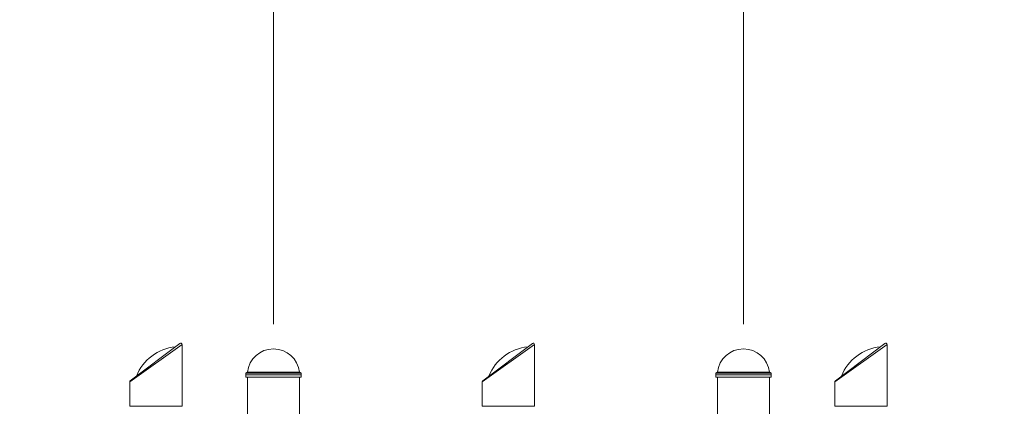
# Model space of a CAD drawing. Extents: x 0 to 25200, y -53460 to 17820.
# Drawn here: x 7791 to 10185, y -4661 to -3720 of the extents above; entities that cross this region are included whole.
import ezdxf

# ---------------------------------------------------------------- set-up
doc = ezdxf.new("R2010")
doc.units = 0
doc.header["$MEASUREMENT"] = 0
doc.header["$PDMODE"] = 1
doc.layers.get('0').update_dxf_attribs({"linetype": 'CONTINUOUS'})
doc.layers.get('DefPoints').update_dxf_attribs({"linetype": 'CONTINUOUS'})
for name, color, linetype, lineweight in [('FRAM3', 1, 'CONTINUOUS', 50), ('外形線', 7, 'CONTINUOUS', 18), ('寸法線', 3, 'CONTINUOUS', 18)]:
    doc.layers.add(name, color=color, linetype=linetype, lineweight=lineweight)
doc.styles.get("Standard").update_dxf_attribs({"font": 'TXT.SHX', "bigfont": 'bigfont.shx'})
doc.dimstyles.new('60ベース', dxfattribs={"dimscale": 60, "dimtxt": 3, "dimasz": 3, "dimexe": 0, "dimexo": 1, "dimgap": 1, "dimtad": 3, "dimdec": 1, "dimdsep": 46, "dimtxsty": 'Standard', "dimblk": 'DOTSMALL', "dimcen": 0, "dimclrd": 256, "dimclre": 256, "dimclrt": 7, "dimadec": 3, "dimazin": 2, "dimtfac": 1, "dimtdec": 1, "dimtix": 1, "dimtmove": 2, "dimatfit": 2, "dimldrblk": 'OPEN', "dimfxl": 0, "dimtolj": 1, "dimlwd": -1, "dimlwe": -1, "dimarcsym": 0})

# ---------------------------------------------------------------- blocks, each defined once
blk = doc.blocks.new('_DotSmall')
at = {"layer": 'FRAM3', "color": 0, "const_width": 0.5}
blk.add_lwpolyline([(-0.0625, 0, 1), (0.0625, 0, 1)], format="xyb", close=True, dxfattribs=at)
blk = doc.blocks.new('*D113')
at = {"layer": 'DefPoints', "color": 0}
for p in [(8408.1, -2510), (7639.8, -3301.8), (8408.1, -4521)]:
    blk.add_point(p, dxfattribs=at)
at = {"layer": '寸法線'}
for p, q in [((7639.8, -3241.8), (7639.8, -2510)), ((7639.8, -2510), (8408.1, -2510)), ((8408.1, -4461), (8408.1, -2510))]:
    blk.add_line(p, q, dxfattribs=at)
at = {"layer": '寸法線', "xscale": 180, "yscale": 180, "zscale": 180, "rotation": 180}
blk.add_blockref('_DotSmall', (7639.8, -2510), dxfattribs=at)
at = {"layer": '寸法線', "xscale": 180, "yscale": 180, "zscale": 180}
blk.add_blockref('_DotSmall', (8408.1, -2510), dxfattribs=at)
at = {"layer": '寸法線', "color": 7, "insert": (8024, -2360), "char_height": 180, "attachment_point": 5}
blk.add_mtext('\\A1;768', dxfattribs=at)
blk = doc.blocks.new('_OPEN')
at = {"color": 0, "linetype": 'ByBlock'}
for p, q in [((-1, 0.167), (0, 0)), ((0, 0), (-1, -0.167)), ((0, 0), (-1, 0))]:
    blk.add_line(p, q, dxfattribs=at)
blk = doc.blocks.new('*D114')
at = {"layer": 'DefPoints', "color": 0}
for p in [(9551.1, -2510), (8408.1, -4521), (9551.1, -4521)]:
    blk.add_point(p, dxfattribs=at)
at = {"layer": '寸法線'}
for p, q in [((8408.1, -4461), (8408.1, -2510)), ((8408.1, -2510), (9551.1, -2510)), ((9551.1, -4461), (9551.1, -2510))]:
    blk.add_line(p, q, dxfattribs=at)
at = {"layer": '寸法線', "xscale": 180, "yscale": 180, "zscale": 180, "rotation": 180}
blk.add_blockref('_DotSmall', (8408.1, -2510), dxfattribs=at)
at = {"layer": '寸法線', "xscale": 180, "yscale": 180, "zscale": 180}
blk.add_blockref('_DotSmall', (9551.1, -2510), dxfattribs=at)
at = {"layer": '寸法線', "color": 7, "insert": (8979.6, -2360), "char_height": 180, "attachment_point": 5}
blk.add_mtext('\\A1;1143', dxfattribs=at)
blk = doc.blocks.new('*D116')
at = {"layer": 'DefPoints', "color": 0}
for p in [(9551.1, -2510), (10319.5, -3301.8), (9551.1, -4521)]:
    blk.add_point(p, dxfattribs=at)
at = {"layer": '寸法線'}
for p, q in [((9551.1, -4461), (9551.1, -2510)), ((10319.5, -2510), (9551.1, -2510)), ((10319.5, -3241.8), (10319.5, -2510))]:
    blk.add_line(p, q, dxfattribs=at)
at = {"layer": '寸法線', "xscale": 180, "yscale": 180, "zscale": 180, "rotation": 180}
blk.add_blockref('_DotSmall', (9551.1, -2510), dxfattribs=at)
at = {"layer": '寸法線', "xscale": 180, "yscale": 180, "zscale": 180}
blk.add_blockref('_DotSmall', (10319.5, -2510), dxfattribs=at)
at = {"layer": '寸法線', "color": 7, "insert": (9935.3, -2360), "char_height": 180, "attachment_point": 5}
blk.add_mtext('\\A1;768', dxfattribs=at)
blk = doc.blocks.new('*D117')
at = {"layer": 'DefPoints', "color": 0}
for p in [(12219.3, -2010), (5740, -6652.9), (12219.3, -6652.9)]:
    blk.add_point(p, dxfattribs=at)
at = {"layer": '寸法線'}
for p, q in [((5740, -6592.9), (5740, -2010)), ((5740, -2010), (12219.3, -2010)), ((12219.3, -6592.9), (12219.3, -2010))]:
    blk.add_line(p, q, dxfattribs=at)
at = {"layer": '寸法線', "xscale": 180, "yscale": 180, "zscale": 180, "rotation": 180}
blk.add_blockref('_DotSmall', (5740, -2010), dxfattribs=at)
at = {"layer": '寸法線', "xscale": 180, "yscale": 180, "zscale": 180}
blk.add_blockref('_DotSmall', (12219.3, -2010), dxfattribs=at)
at = {"layer": '寸法線', "color": 7, "insert": (8979.6, -1860), "char_height": 180, "attachment_point": 5}
blk.add_mtext('\\A1;(6479)', dxfattribs=at)

msp = doc.modelspace()

# ---------------------------------------------------------------- linework, layer by layer
at = {"layer": '外形線', "extrusion": (0, 1, 0)}
for p, q in [((8185.76256118, -4510.36781382), (8058.76256118, -4601.09270724)), ((8060.07736797, -4598.45561279), (8180.47336798, -4507.73071938)), ((8185.76256118, -4660.69162641), (8185.76256118, -4510.36781382)), ((9043.01252955, -4510.36781382), (8916.01252955, -4601.09270724)), ((8917.32733634, -4598.45561279), (9037.72333634, -4507.73071938)), ((9043.01252955, -4660.69162641), (9043.01252955, -4510.36781382)), ((9900.26249791, -4510.36781382), (9773.26249791, -4601.09270724)), ((9774.57730471, -4598.45561279), (9894.97330471, -4507.73071938)), ((9900.26249791, -4660.69162641), (9900.26249791, -4510.36781382)), ((8340.80144386, -4580.04774245), (8340.64634635, -4584.49162646)), ((8340.84412769, -4590.15219394), (8340.64634635, -4584.49162646)), ((8345.01130744, -4577.6173485), (8340.80144391, -4580.0477424)), ((8344.6378834, -4787.53610068), (8344.6378834, -4590.15212033)), ((8345.01155062, -4577.61612361), (8471.26421617, -4577.61612361)), ((8471.26445935, -4577.6173485), (8475.47432289, -4580.0477424)), ((8471.6378834, -4778.01141764), (8471.6378834, -4590.15212033)), ((8475.4316391, -4590.15219394), (8475.62942045, -4584.49162646)), ((8475.47432293, -4580.04774245), (8475.62942045, -4584.49162646)), ((9483.80144386, -4580.04774245), (9483.64634635, -4584.49162646)), ((9483.84412769, -4590.15219394), (9483.64634635, -4584.49162646)), ((9488.01130744, -4577.6173485), (9483.80144391, -4580.0477424)), ((9487.6378834, -4778.16662641), (9487.6378834, -4590.15212033)), ((9488.01155062, -4577.61612361), (9614.26421617, -4577.61612361)), ((9614.26445935, -4577.6173485), (9618.47432289, -4580.0477424)), ((9614.6378834, -4787.69130946), (9614.6378834, -4590.15212033)), ((9618.4316391, -4590.15219394), (9618.62942045, -4584.49162646)), ((9618.47432293, -4580.04774245), (9618.62942045, -4584.49162646)), ((8058.76256118, -4660.69162641), (8058.76256118, -4601.09270724)), ((8916.01252955, -4660.69162641), (8916.01252955, -4601.09270724)), ((9773.26249791, -4660.69162641), (9773.26249791, -4601.09270724)), ((8185.76256118, -4660.69162641), (8058.76256118, -4660.69162641)), ((9043.01252955, -4660.69162641), (8916.01252955, -4660.69162641)), ((9900.26249791, -4660.69162641), (9773.26249791, -4660.69162641))]:
    msp.add_line(p, q, dxfattribs=at)
at = {"layer": '外形線', "extrusion": (1.22465e-16, 0, -1)}
for centre, radius, start, end in [((-8181.00214855, -4629.65869112), 114.3, 21.7285642723, 84.2714357336), ((-8182.46056117, -4510.36781382), 3.302, 52.9999999958, 180), ((-8182.46056117, -4510.36781382), 3.302, 52.9999999958, 180), ((-8408.1378834, -4584.49478258), 63.49999873, 6.218787752, 173.781212248), ((-9038.25211692, -4629.65869112), 114.3, 21.7285642723, 84.2714357336), ((-9039.71052954, -4510.36781382, 0), 3.302, 52.9999999958, 180), ((-9039.71052954, -4510.36781382), 3.302, 52.9999999958, 180), ((-9551.1378834, -4584.49478258), 63.49999873, 6.218787752, 173.781212248), ((-9895.50208528, -4629.65869112), 114.3, 21.7285642723, 84.2714357336), ((-9896.96049792, -4510.36781382), 3.302, 52.9999999958, 180), ((-9896.96049792, -4510.36781382), 3.302, 52.9999999958, 180)]:
    msp.add_arc(centre, radius, start, end, dxfattribs=at)
at = {"layer": '外形線'}
for centre in [(8062.06456117, -4601.09270724), (8919.31452955, -4601.09270724, 0), (9776.56449791, -4601.09270724)]:
    msp.add_arc(centre, 3.302, 127.0000000042, 180, dxfattribs=at)
for centre, major_axis, start_param, end_param in [((8408.1378834, -4590.15219394), (-67.2937557, 0), 2.8042090028, 6.6205689584), ((8408.1378834, -4584.49162646), (-67.49153705, 0), 3.1415919756, 6.2831859852), ((8408.1378834, -4580.04774245), (-67.33643953, 0), 3.1415933308, 6.28318463), ((8408.1378834, -4577.61734853), (-63.12657599, 0), 3.1416262652, 6.2831516956), ((9551.1378834, -4590.15219394), (-67.2937557, 0), 2.8042090028, 6.6205689584), ((9551.1378834, -4584.49162646), (-67.49153705, 0), 3.1415919756, 6.2831859852), ((9551.1378834, -4580.04774245), (-67.33643953, 0), 3.1415933308, 6.28318463), ((9551.1378834, -4577.61734853), (-63.12657599, 0), 3.1416262652, 6.2831516956)]:
    msp.add_ellipse(centre, major_axis=major_axis, ratio=0.0000194043, start_param=start_param, end_param=end_param, dxfattribs=at)
at = {"layer": '外形線', "extrusion": (1.22465e-16, -3.83168e-47, -1)}
for centre in [(8408.1378834, -4590.15212033), (9551.1378834, -4590.15212033)]:
    msp.add_ellipse(centre, major_axis=(63.49999872, 0), ratio=0.0000194043, start_param=3.1804874594, end_param=6.2442905014, dxfattribs=at)

# ---------------------------------------------------------------- dimensions: what is measured, and where the dimension line sits
at = {"layer": '寸法線'}
dim = msp.add_linear_dim(base=(12219.27576679, -2010), p1=(5740, -6652.900309), p2=(12219.27576679, -6652.900309), text='(<>)', dimstyle='60ベース', override={"dimdec": 0}, dxfattribs=at)
dim.commit()
dim.dimension.update_dxf_attribs({"geometry": '*D117', "text_midpoint": (8979.6378834, -1860)})
for base, p1, p2, override, picture, middle in [((8408.1378834, -2510), (7639.7878834, -3301.79478385), (8408.1378834, -4520.99478385), {"dimdec": 0}, '*D113', (8023.9628834, -2360)), ((9551.1378833964, -2510), (8408.1378833964, -4520.9947838479), (9551.1378833964, -4520.9947838479), {"dimdec": 6}, '*D114', (8979.6378833964, -2360))]:
    dim = msp.add_linear_dim(base=base, p1=p1, p2=p2, dimstyle='60ベース', override=override, dxfattribs=at)
    dim.commit()
    dim.dimension.update_dxf_attribs({"geometry": picture, "text_midpoint": middle})
dim = msp.add_linear_dim(base=(9551.1378834, -2510), p1=(10319.4878834, -3301.79478385), p2=(9551.1378834, -4520.99478385), angle=180, dimstyle='60ベース', override={"dimdec": 0}, dxfattribs=at)
dim.commit()
dim.dimension.update_dxf_attribs({"geometry": '*D116', "text_midpoint": (9935.3128834, -2360)})

doc.saveas('drawing.dxf')
